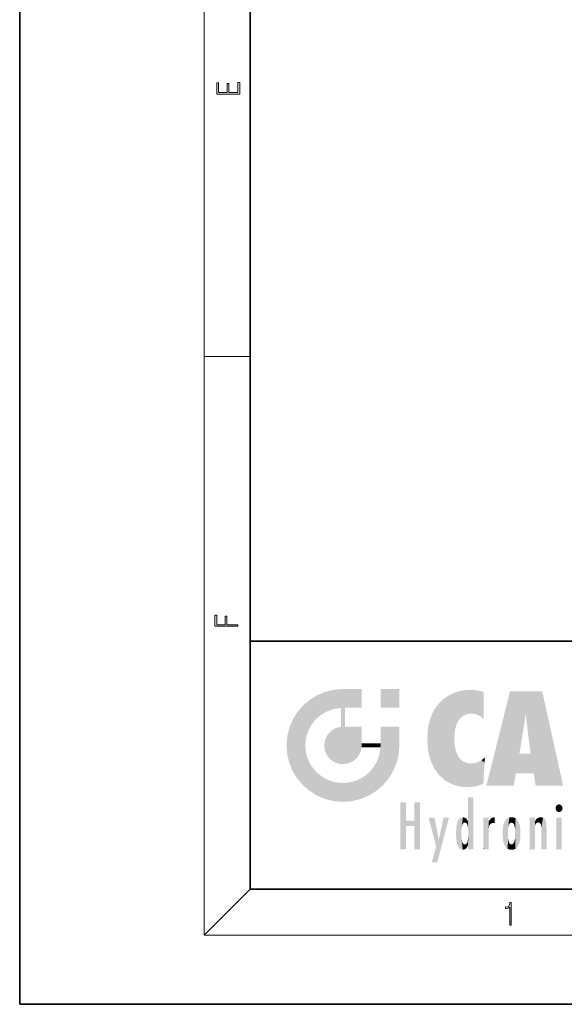
# Model space of a CAD drawing. Extents: x 0 to 210, y 0 to 297.
# Drawn here: x 0 to 47, y 0 to 85 of the extents above; entities that cross this region are included whole.
import ezdxf

# ---------------------------------------------------------------- set-up
doc = ezdxf.new("R2010")
doc.units = 0

msp = doc.modelspace()

# ---------------------------------------------------------------- linework, layer by layer
at = {"color": 7, "lineweight": 35}
for p, q in [((0, 297), (0, 0)), ((20, 287), (20, 10)), ((20, 31.5), (20, 10)), ((20, 31.5), (200, 31.5)), ((20, 10), (200, 10)), ((20, 10), (200, 10)), ((0, 0), (210, 0))]:
    msp.add_line(p, q, dxfattribs=at)
at = {"color": 7, "lineweight": 13}
for p, q in [((16, 291), (16, 6)), ((16, 56.167), (20, 56.167)), ((20, 10), (16, 6)), ((204, 6), (16, 6))]:
    msp.add_line(p, q, dxfattribs=at)
for points in [[(19.093, 78.945), (19.093, 79.953), (18.929, 79.953), (18.929, 79.083), (18.147, 79.083), (18.147, 79.854), (17.983, 79.854), (17.983, 79.083), (17.257, 79.083), (17.257, 79.928), (17.093, 79.928), (17.093, 78.945)], [(18.923, 32.785), (18.923, 32.923), (17.975, 32.923), (17.975, 33.659), (17.811, 33.659), (17.811, 32.923), (17.088, 32.923), (17.088, 33.734), (16.923, 33.734), (16.923, 32.785)], [(42.503, 6.875), (42.641, 6.875), (42.641, 8.819), (42.52, 8.819), (42.489, 8.644), (42.42, 8.524), (42.305, 8.455), (42.151, 8.435), (42.142, 8.435), (42.142, 8.316), (42.163, 8.316), (42.368, 8.341), (42.503, 8.424)]]:
    msp.add_lwpolyline(points, close=True, dxfattribs=at)
at = {"color": 114, "lineweight": 5}
for points in [[(27.244, 27.282), (27.235, 25.611), (28.038, 27.346), (27.862, 25.706)], [(28.214, 24.082), (28.038, 27.346), (28.038, 20.82), (27.862, 25.706)], [(28.159, 27.346), (28.077, 27.346), (28.214, 24.082), (28.038, 27.346)], [(28.345, 27.346), (28.159, 27.346), (28.227, 25.715), (28.214, 25.715)], [(28.214, 25.715), (28.159, 27.346), (28.214, 24.097), (28.214, 24.082)], [(28.345, 27.346), (28.227, 25.715), (28.853, 27.346), (28.941, 25.714)], [(29.654, 27.346), (28.853, 27.346), (29.394, 25.713), (28.941, 25.714)], [(29.654, 27.346), (29.394, 25.713), (29.634, 25.713), (29.561, 25.713)], [(29.654, 27.346), (29.634, 25.713), (29.669, 25.713)], [(29.669, 27.346), (29.654, 27.346), (29.669, 25.728), (29.669, 25.713)], [(29.669, 27.346), (29.669, 25.728), (29.669, 27.038), (29.669, 26.53)], [(29.669, 27.346), (29.669, 27.038), (29.669, 27.307), (29.669, 27.225)], [(32.933, 27.346), (32.933, 25.715), (31.302, 27.346), (31.302, 25.715)], [(32.933, 27.346), (31.302, 27.346), (32.933, 27.346)], [(25.147, 26.402), (25.297, 24.223), (25.788, 26.8)], [(25.297, 24.223), (25.673, 24.698), (25.788, 26.8), (26.129, 25.095)], [(25.788, 26.8), (26.129, 25.095), (26.491, 27.097), (26.653, 25.404)], [(27.244, 27.282), (26.491, 27.097), (27.235, 25.611), (26.653, 25.404)], [(36.34, 26.084), (36.384, 19.863), (36.795, 26.509), (36.902, 19.409)], [(36.795, 26.509), (36.902, 19.409), (37.283, 26.824), (37.492, 19.085)], [(37.283, 26.824), (37.492, 19.085), (37.761, 27.036)], [(37.492, 19.085), (37.692, 23.051), (37.761, 27.036), (37.714, 23.477)], [(37.761, 27.036), (37.714, 23.477), (37.789, 23.92)], [(38.225, 27.174), (37.761, 27.036), (37.873, 24.204), (37.789, 23.92)], [(38.225, 27.174), (37.873, 24.204), (38.112, 24.675), (37.988, 24.471)], [(38.225, 27.174), (38.112, 24.675), (38.686, 27.253), (38.263, 24.855)], [(38.263, 24.855), (38.51, 25.047), (38.686, 27.253), (38.814, 25.173)], [(38.686, 27.253), (38.814, 25.173), (39.078, 27.275), (39.179, 25.217)], [(39.078, 27.275), (39.179, 25.217), (39.676, 27.231), (39.594, 25.161)], [(39.676, 27.231), (39.594, 25.161), (39.967, 24.975)], [(40.249, 27.08), (39.676, 27.231), (40.249, 24.741), (39.967, 24.975)], [(40.249, 27.08), (40.249, 24.741), (40.249, 25.91), (40.249, 24.762)], [(40.249, 27.08), (40.249, 25.91), (40.249, 26.907), (40.249, 26.639)], [(40.249, 27.08), (40.249, 26.907), (40.249, 27.024)], [(42.851, 18.967), (42.524, 27.135), (40.485, 18.967)], [(45.329, 27.135), (42.524, 27.135), (44.067, 23.647), (43.898, 25.185)], [(43.898, 25.185), (42.524, 27.135), (43.042, 20.018), (42.851, 18.967)], [(45.329, 27.135), (44.067, 23.647), (44.09, 23.476), (44.075, 23.591)], [(45.329, 27.135), (44.09, 23.476), (44.212, 22.542), (44.124, 23.216)], [(45.329, 27.135), (44.212, 22.542), (44.315, 21.751), (44.313, 21.764)], [(45.329, 27.135), (44.315, 21.751), (44.754, 18.967), (44.585, 20.018)], [(45.329, 27.135), (44.754, 18.967), (47.132, 18.967)], [(24.576, 18.99), (24.576, 25.912), (24.087, 25.342)], [(25.147, 26.402), (24.576, 25.912), (24.836, 23.088), (24.774, 22.451)], [(25.147, 18.501), (24.774, 22.451), (24.576, 18.99), (24.576, 25.912)], [(25.147, 26.402), (24.836, 23.088), (25.297, 24.223), (25.014, 23.682)], [(28.038, 20.82), (27.862, 25.706), (27.862, 25.692)], [(28.038, 20.82), (27.862, 25.692), (27.862, 24.38), (27.862, 24.889)], [(28.214, 25.715), (28.214, 24.097), (28.214, 25.407), (28.214, 24.898)], [(28.214, 25.715), (28.214, 25.407), (28.214, 25.675), (28.214, 25.594)], [(35.944, 25.535), (35.954, 20.449), (36.34, 26.084), (36.384, 19.863)], [(23.689, 24.701), (24.087, 19.56), (24.087, 25.342), (24.576, 18.99)], [(35.423, 24.006), (35.628, 21.166), (35.63, 24.848), (35.954, 20.449)], [(35.63, 24.848), (35.954, 20.449), (35.944, 25.535)], [(43.898, 25.185), (43.042, 20.018), (43.352, 21.787), (43.346, 21.751)], [(43.898, 25.185), (43.352, 21.787), (43.394, 22.041), (43.365, 21.864)], [(43.898, 25.185), (43.394, 22.041), (43.658, 23.626), (43.478, 22.542)], [(43.898, 25.185), (43.658, 23.626), (43.78, 24.416), (43.662, 23.647)], [(23.207, 23.245), (23.392, 20.904), (23.392, 23.998), (23.689, 24.701)], [(23.392, 20.904), (23.689, 20.202), (23.689, 24.701), (24.087, 19.56)], [(26.999, 23.702), (27.218, 21.045), (27.399, 23.949), (27.607, 20.879)], [(27.399, 23.949), (27.607, 20.879), (27.862, 24.072)], [(28.038, 20.82), (27.862, 24.111), (27.607, 20.879), (27.862, 24.072)], [(28.038, 20.82), (27.862, 24.38), (27.862, 24.111), (27.862, 24.193)], [(28.518, 20.893), (28.249, 24.082), (28.038, 20.82), (28.214, 24.082)], [(28.518, 20.893), (28.488, 24.082), (28.249, 24.082), (28.322, 24.082)], [(28.518, 20.893), (28.942, 21.099), (28.488, 24.082), (28.941, 24.082)], [(29.656, 24.082), (28.941, 24.082), (29.289, 21.412), (28.942, 21.099)], [(29.656, 24.082), (29.289, 21.412), (29.659, 22.275), (29.536, 21.812)], [(29.669, 24.082), (29.656, 24.082), (29.669, 22.627), (29.659, 22.275)], [(29.669, 24.082), (29.669, 22.627), (29.669, 23.355), (29.669, 22.64)], [(29.669, 24.082), (29.669, 23.355), (29.669, 23.974), (29.669, 23.808)], [(29.669, 24.082), (29.669, 23.974), (29.669, 24.047)], [(31.499, 18.99), (31.341, 24.082), (31.302, 24.069), (31.302, 24.082)], [(31.499, 18.99), (31.302, 24.069), (31.302, 22.902), (31.302, 23.355)], [(31.499, 18.99), (31.423, 24.082), (31.341, 24.082)], [(31.988, 19.56), (31.609, 24.082), (31.499, 18.99), (31.423, 24.082)], [(32.386, 20.202), (32.117, 24.082), (31.988, 19.56), (31.609, 24.082)], [(32.918, 24.082), (32.117, 24.082), (32.683, 20.904), (32.386, 20.202)], [(32.918, 24.082), (32.683, 20.904), (32.933, 22.451), (32.869, 21.657)], [(32.933, 23.961), (32.933, 24.043), (32.918, 24.082), (32.933, 24.082)], [(32.933, 23.961), (32.918, 24.082), (32.933, 23.774), (32.933, 22.451)], [(35.349, 22.997), (35.421, 22.015), (35.423, 24.006), (35.628, 21.166)], [(23.143, 22.451), (23.207, 21.657), (23.207, 23.245), (23.392, 20.904)], [(26.48, 22.931), (26.631, 21.632), (26.685, 23.355), (26.888, 21.301)], [(26.685, 23.355), (26.888, 21.301), (26.999, 23.702), (27.218, 21.045)], [(32.933, 23.267), (32.933, 23.774), (32.933, 22.466), (32.933, 22.451)], [(25.03, 21.181), (24.84, 21.793), (25.147, 18.501), (24.774, 22.451)], [(26.407, 22.451), (26.466, 22.02), (26.48, 22.931), (26.631, 21.632)], [(29.669, 22.627), (29.659, 22.275), (29.708, 22.627), (29.673, 22.275)], [(30.476, 22.275), (29.708, 22.627), (29.673, 22.275)], [(30.476, 22.275), (29.977, 22.627), (29.708, 22.627), (29.79, 22.627)], [(30.476, 22.275), (30.985, 22.275), (29.977, 22.627), (30.485, 22.627)], [(31.287, 22.627), (30.485, 22.627), (31.172, 22.275), (30.985, 22.275)], [(31.499, 18.99), (31.293, 22.275), (30.991, 21.067), (31.198, 21.648)], [(31.287, 22.627), (31.172, 22.275), (31.293, 22.275), (31.253, 22.275)], [(31.287, 22.627), (31.293, 22.275), (31.302, 22.627)], [(31.499, 18.99), (31.302, 22.662), (31.293, 22.275), (31.302, 22.627)], [(31.499, 18.99), (31.302, 22.902), (31.302, 22.662), (31.302, 22.735)], [(38.14, 18.891), (37.714, 22.607), (37.492, 19.085), (37.692, 23.051)], [(37.87, 21.874), (37.788, 22.157), (38.14, 18.891), (37.714, 22.607)], [(37.87, 21.874), (38.14, 18.891), (37.982, 21.61)], [(38.14, 18.891), (38.103, 21.41), (37.982, 21.61)], [(38.83, 18.826), (38.25, 21.234), (38.14, 18.891), (38.103, 21.41)], [(40.046, 21.165), (40.325, 20.973), (40.351, 21.404), (40.341, 21.235)], [(40.351, 21.404), (40.341, 21.235), (40.347, 21.349)], [(44.585, 20.018), (43.4, 21.751), (43.042, 20.018), (43.346, 21.751)], [(44.585, 20.018), (44.223, 21.751), (43.4, 21.751), (44.084, 21.751)], [(44.585, 20.018), (44.315, 21.751), (44.223, 21.751), (44.285, 21.751)], [(25.331, 20.626), (25.03, 21.181), (25.788, 18.102), (25.147, 18.501)], [(25.331, 20.626), (25.788, 18.102), (25.73, 20.143)], [(30.682, 20.542), (30.285, 20.086), (30.929, 18.501), (30.287, 18.102)], [(30.682, 20.542), (30.929, 18.501), (30.991, 21.067)], [(31.499, 18.99), (30.991, 21.067), (30.929, 18.501)], [(38.782, 20.927), (38.489, 21.048), (38.83, 18.826), (38.25, 21.234)], [(39.134, 20.884), (38.782, 20.927), (39.54, 18.899), (38.83, 18.826)], [(39.134, 20.884), (39.54, 18.899), (39.407, 20.905)], [(39.407, 20.905), (39.54, 18.899), (39.649, 20.963), (40.216, 19.119)], [(39.649, 20.963), (40.216, 19.119), (40.046, 21.165), (40.325, 20.973)], [(40.283, 20.262), (40.325, 20.973), (40.217, 19.139), (40.216, 19.119)], [(25.73, 20.143), (25.788, 18.102), (26.213, 19.745), (26.491, 17.806)], [(26.213, 19.745), (26.491, 17.806), (26.767, 19.444), (27.244, 17.62)], [(29.269, 19.428), (29.585, 17.806), (29.81, 19.711), (30.287, 18.102)], [(29.81, 19.711), (30.287, 18.102), (30.285, 20.086)], [(26.767, 19.444), (27.244, 17.62), (27.38, 19.253), (28.038, 17.556)], [(27.38, 19.253), (28.038, 17.556), (28.038, 19.187)], [(28.038, 19.187), (28.038, 17.556), (28.674, 19.249), (28.832, 17.62)], [(28.674, 19.249), (28.832, 17.62), (29.269, 19.428), (29.585, 17.806)], [(38.903, 15.113), (38.892, 17.902), (38.94, 17.941), (38.893, 17.941)], [(38.903, 15.113), (38.94, 17.941), (38.907, 14.816)], [(38.95, 13.446), (38.907, 14.816), (39.19, 17.941), (38.94, 17.941)], [(38.95, 13.446), (39.19, 17.941), (39.054, 13.446)], [(39.303, 13.446), (39.054, 13.446), (39.293, 17.941), (39.19, 17.941)], [(39.303, 13.446), (39.293, 17.941), (39.351, 17.941)], [(39.351, 13.446), (39.303, 13.446), (39.351, 17.907), (39.351, 17.941)], [(33.495, 15.937), (33.495, 13.446), (33.495, 17.529), (33.008, 13.446)], [(33.495, 17.529), (33.008, 13.446), (33.008, 17.529)], [(34.719, 17.529), (34.231, 15.466), (34.231, 15.937), (33.495, 15.466)], [(34.719, 13.446), (34.231, 13.446), (34.719, 17.529), (34.231, 15.466)], [(34.719, 17.529), (34.231, 15.937), (34.231, 17.529)], [(38.888, 15.303), (38.883, 15.9), (38.889, 17.081)], [(38.903, 15.113), (38.888, 15.303), (38.891, 17.626), (38.889, 17.081)], [(38.903, 15.113), (38.891, 17.626), (38.892, 17.902), (38.892, 17.819)], [(39.351, 13.446), (39.351, 17.907), (39.351, 14.412), (39.351, 15.952)], [(46.521, 16.837), (46.631, 17.299), (46.479, 17.01), (46.521, 17.179)], [(46.521, 16.837), (46.936, 17.299), (46.631, 17.299), (46.786, 17.345)], [(46.521, 16.837), (47.088, 17.01), (46.936, 17.299), (47.046, 17.179)], [(38.444, 16.224), (38.331, 15.305), (38.199, 16.154), (38.318, 15.115)], [(38.467, 15.702), (38.39, 15.572), (38.444, 16.224), (38.331, 15.305)], [(38.641, 16.18), (38.467, 15.702), (38.444, 16.224)], [(41.202, 16.224), (41.043, 16.203), (41.163, 15.723), (41.124, 15.726)], [(41.202, 16.224), (41.163, 15.723), (41.202, 15.745), (41.202, 15.721)], [(41.202, 16.224), (41.202, 15.745), (41.202, 16.172), (41.202, 16.094)], [(42.663, 16.224), (42.506, 15.691), (42.472, 16.201)], [(42.663, 16.224), (42.663, 15.759), (42.506, 15.691), (42.56, 15.733)], [(42.663, 16.224), (42.853, 16.201), (42.663, 15.759), (42.766, 15.733)], [(45.026, 16.2), (45.068, 15.75), (45.193, 16.224)], [(45.068, 15.75), (45.143, 15.699), (45.193, 16.224), (45.203, 15.595)], [(45.193, 16.224), (45.203, 15.595), (45.399, 16.187), (45.236, 15.336)], [(46.521, 16.837), (46.936, 16.715), (47.088, 17.01), (47.046, 16.837)], [(46.521, 16.837), (46.631, 16.715), (46.936, 16.715), (46.786, 16.668)], [(34.231, 15.937), (33.495, 15.466), (33.495, 15.937), (33.495, 13.446)], [(36.126, 13.668), (35.472, 16.181), (36.345, 14.274), (35.984, 16.181)], [(36.228, 12.325), (36.345, 14.274), (37.232, 16.181), (36.355, 14.274)], [(37.232, 16.181), (36.355, 14.274), (36.769, 16.181)], [(37.868, 15.34), (37.907, 15.609), (37.953, 13.859), (37.958, 15.8)], [(37.953, 13.859), (37.958, 15.8), (38.026, 13.679), (38.032, 15.969)], [(38.026, 13.679), (38.032, 15.969), (38.189, 13.479), (38.199, 16.154)], [(38.189, 13.479), (38.199, 16.154), (38.298, 13.423)], [(38.199, 16.154), (38.318, 15.115), (38.298, 13.423), (38.317, 14.816)], [(38.641, 16.18), (38.62, 15.769), (38.467, 15.702), (38.519, 15.744)], [(38.62, 15.769), (38.641, 16.18), (38.71, 15.744), (38.739, 16.107)], [(38.71, 15.744), (38.739, 16.107), (38.759, 15.702), (38.883, 15.878)], [(38.759, 15.702), (38.883, 15.878), (38.831, 15.57)], [(38.888, 15.303), (38.831, 15.57), (38.883, 15.9), (38.883, 15.878)], [(40.235, 13.446), (40.27, 16.181), (40.212, 16.152), (40.212, 16.181)], [(40.235, 13.446), (40.212, 16.152), (40.212, 13.881), (40.212, 14.627)], [(40.555, 13.446), (40.373, 16.181), (40.235, 13.446), (40.27, 16.181)], [(40.555, 13.446), (40.627, 13.446), (40.373, 16.181), (40.623, 16.181)], [(40.67, 16.181), (40.623, 16.181), (40.67, 15.845), (40.627, 13.446)], [(40.627, 13.446), (40.675, 13.446), (40.67, 15.845), (40.675, 15.168)], [(40.67, 16.181), (40.67, 15.845), (40.67, 16.013), (40.67, 15.87)], [(40.67, 16.181), (40.67, 16.013), (40.67, 16.118)], [(40.67, 15.845), (40.675, 15.168), (40.68, 15.845), (40.716, 15.467)], [(40.68, 15.845), (40.716, 15.467), (40.781, 16.018)], [(40.716, 15.467), (40.771, 15.577), (40.781, 16.018), (40.856, 15.658)], [(40.781, 16.018), (40.856, 15.658), (40.911, 16.142), (40.972, 15.709)], [(40.911, 16.142), (40.972, 15.709), (41.043, 16.203), (41.124, 15.726)], [(41.888, 14.805), (41.914, 15.314), (41.914, 14.309), (41.959, 15.567)], [(41.914, 14.309), (41.959, 15.567), (41.96, 14.059), (42.09, 15.902)], [(41.96, 14.059), (42.09, 15.902), (42.09, 13.725), (42.189, 16.034)], [(42.09, 13.725), (42.189, 16.034), (42.189, 13.593), (42.315, 16.136)], [(42.189, 13.593), (42.315, 16.136), (42.315, 13.492)], [(42.472, 16.201), (42.368, 15.292), (42.315, 16.136), (42.355, 15.102)], [(42.315, 16.136), (42.355, 15.102), (42.315, 13.492)], [(42.506, 15.691), (42.427, 15.56), (42.472, 16.201), (42.368, 15.292)], [(42.853, 16.201), (42.82, 15.691), (42.766, 15.733)], [(43.01, 16.136), (42.898, 15.56), (42.853, 16.201), (42.82, 15.691)], [(42.97, 15.102), (42.957, 15.292), (43.01, 16.136), (42.898, 15.56)], [(43.136, 16.034), (43.01, 13.492), (43.01, 16.136), (42.97, 14.521)], [(43.01, 16.136), (42.97, 14.521), (42.97, 15.102), (42.97, 14.805)], [(43.235, 15.902), (43.136, 13.594), (43.136, 16.034), (43.01, 13.492)], [(43.366, 15.567), (43.235, 13.725), (43.235, 15.902), (43.136, 13.594)], [(43.411, 15.314), (43.366, 14.059), (43.366, 15.567), (43.235, 13.725)], [(44.285, 16.181), (44.227, 16.181), (44.567, 13.446), (44.25, 13.446)], [(44.25, 13.446), (44.227, 16.181), (44.227, 14.999), (44.227, 16.161)], [(44.285, 16.181), (44.567, 13.446), (44.389, 16.181)], [(44.638, 16.181), (44.389, 16.181), (44.638, 13.446), (44.567, 13.446)], [(44.686, 16.181), (44.638, 16.181), (44.686, 13.461), (44.686, 13.446)], [(44.638, 16.181), (44.638, 13.446), (44.686, 13.446)], [(44.686, 16.181), (44.686, 13.461), (44.686, 14.83), (44.686, 14.299)], [(44.686, 16.181), (44.686, 14.83), (44.686, 15.111), (44.686, 15.025)], [(44.686, 16.181), (44.686, 15.111), (44.686, 15.867), (44.686, 15.152)], [(44.686, 16.181), (44.686, 15.867), (44.686, 16.024), (44.686, 15.89)], [(44.686, 16.181), (44.686, 16.024), (44.686, 16.122)], [(44.695, 15.867), (44.686, 15.867), (44.702, 15.505), (44.688, 15.385)], [(44.688, 15.385), (44.686, 15.867), (44.686, 15.152)], [(44.695, 15.867), (44.702, 15.505), (44.782, 16.016)], [(44.702, 15.505), (44.757, 15.661), (44.782, 16.016), (44.838, 15.74)], [(44.782, 16.016), (44.838, 15.74), (44.891, 16.129), (44.964, 15.769)], [(44.891, 16.129), (44.964, 15.769), (45.026, 16.2), (45.068, 15.75)], [(45.259, 13.446), (45.576, 13.446), (45.236, 15.336), (45.399, 16.187)], [(45.576, 13.446), (45.539, 16.084), (45.399, 16.187)], [(45.647, 13.446), (45.646, 15.872), (45.576, 13.446), (45.539, 16.084)], [(45.695, 13.446), (45.679, 15.699), (45.647, 13.446), (45.646, 15.872)], [(45.695, 15.325), (45.679, 15.699), (45.695, 13.459), (45.695, 13.446)], [(47.01, 16.181), (47.01, 13.446), (46.552, 16.181), (46.552, 13.446)], [(47.01, 16.181), (46.552, 16.181), (47.01, 16.181)], [(37.866, 14.347), (37.85, 14.849), (37.953, 13.859), (37.868, 15.34)], [(38.298, 13.423), (38.317, 14.816), (38.318, 14.513)], [(38.903, 14.518), (38.893, 13.772), (38.888, 14.327), (38.893, 13.798)], [(38.95, 13.446), (38.893, 13.446), (38.907, 14.816), (38.903, 14.518)], [(38.903, 14.518), (38.893, 13.446), (38.893, 13.622), (38.893, 13.472)], [(38.903, 14.518), (38.893, 13.622), (38.893, 13.772), (38.893, 13.731)], [(40.675, 15.168), (40.675, 13.446), (40.675, 14.164), (40.675, 13.458)], [(40.675, 15.168), (40.675, 14.164), (40.675, 15.013), (40.675, 14.777)], [(40.675, 15.168), (40.675, 15.013), (40.675, 15.117)], [(42.355, 15.102), (42.355, 14.521), (42.315, 13.492), (42.368, 14.334)], [(42.356, 14.805), (42.355, 14.521), (42.355, 15.102)], [(43.01, 13.492), (42.957, 14.334), (42.97, 14.521)], [(43.438, 14.805), (43.411, 14.309), (43.411, 15.314), (43.366, 14.059)], [(44.25, 13.446), (44.227, 14.999), (44.227, 13.684), (44.227, 14.047)], [(45.259, 13.446), (45.236, 15.336), (45.236, 14.234), (45.236, 15.315)], [(45.695, 15.325), (45.695, 13.459), (45.695, 14.899), (45.695, 14.23)], [(45.695, 15.325), (45.695, 14.899), (45.695, 15.27), (45.695, 15.156)], [(36.228, 12.325), (35.745, 12.325), (36.345, 14.274), (36.126, 13.668)], [(38.331, 14.323), (38.43, 13.403), (38.318, 14.513), (38.298, 13.423)], [(38.331, 14.323), (38.39, 14.055), (38.43, 13.403), (38.467, 13.925)], [(38.43, 13.403), (38.467, 13.925), (38.642, 13.452), (38.519, 13.883)], [(38.519, 13.883), (38.62, 13.857), (38.642, 13.452), (38.71, 13.883)], [(38.642, 13.452), (38.71, 13.883), (38.742, 13.535), (38.759, 13.926)], [(38.742, 13.535), (38.759, 13.926), (38.893, 13.798), (38.831, 14.058)], [(38.893, 13.798), (38.831, 14.058), (38.888, 14.327)], [(39.351, 13.446), (39.351, 14.412), (39.351, 13.571), (39.351, 13.828)], [(40.235, 13.446), (40.212, 13.881), (40.212, 13.501), (40.212, 13.615)], [(42.315, 13.492), (42.368, 14.334), (42.472, 13.426), (42.427, 14.068)], [(42.472, 13.426), (42.427, 14.068), (42.506, 13.936)], [(42.663, 13.403), (42.472, 13.426), (42.56, 13.894), (42.506, 13.936)], [(42.663, 13.403), (42.56, 13.894), (42.766, 13.894), (42.663, 13.868)], [(42.663, 13.403), (42.766, 13.894), (42.853, 13.426)], [(42.766, 13.894), (42.82, 13.936), (42.853, 13.426), (42.898, 14.068)], [(42.853, 13.426), (42.898, 14.068), (43.01, 13.492), (42.957, 14.334)], [(44.25, 13.446), (44.227, 13.684), (44.227, 13.475), (44.227, 13.524)], [(45.259, 13.446), (45.236, 14.234), (45.236, 13.558), (45.236, 13.735)], [(39.351, 13.446), (39.351, 13.571), (39.351, 13.492)], [(40.235, 13.446), (40.212, 13.501), (40.212, 13.446)], [(44.25, 13.446), (44.227, 13.475), (44.227, 13.446)], [(45.259, 13.446), (45.236, 13.558), (45.236, 13.446), (45.236, 13.482)]]:
    msp.add_solid(points, dxfattribs=at)

doc.saveas('drawing.dxf')
